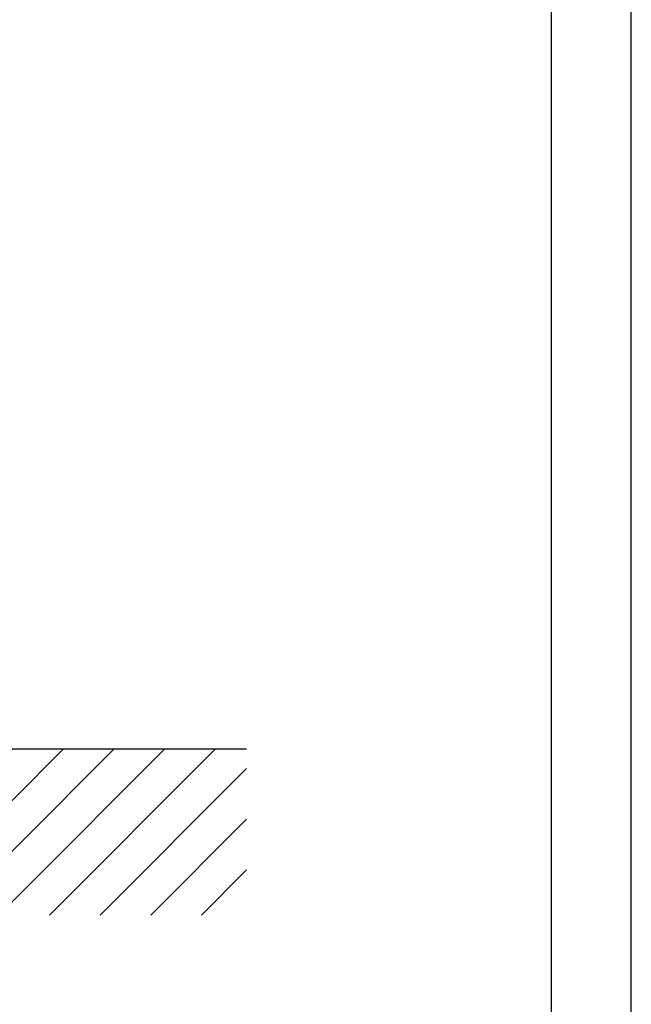
# Model space of a CAD drawing. Extents: x 0 to 9200, y -925 to 5940.
# Drawn here: x 8133 to 9200, y 2507 to 4224 of the extents above; entities that cross this region are included whole.
import ezdxf

# ---------------------------------------------------------------- set-up
doc = ezdxf.new("R2010")
doc.units = 0
doc.header["$LTSCALE"] = 5
doc.header["$MEASUREMENT"] = 0
doc.layers.get('0').update_dxf_attribs({"linetype": 'CONTINUOUS'})
for name, color, linetype in [('4', 3, 'CONTINUOUS'), ('6', 2, 'CONTINUOUS'), ('8', 1, 'CONTINUOUS')]:
    doc.layers.add(name, color=color, linetype=linetype)

# ---------------------------------------------------------------- blocks, each defined once
blk = doc.blocks.new('*X37')
at = {"layer": '8', "linetype": 'Continuous'}
for p, q in [((6698.7, 2944.4), (6706.4, 2952.1)), ((6698.7, 2856), (6794.8, 2952.1)), ((6698.7, 2767.6), (6883.2, 2952.1)), ((6698.7, 2679.2), (6971.6, 2952.1)), ((6770.9, 2663), (7059.9, 2952.1)), ((7018.4, 2733.8), (7236.7, 2952.1)), ((7036.1, 2663), (7325.1, 2952.1)), ((7049, 2852.7), (7148.3, 2952.1)), ((7124.5, 2663), (7413.5, 2952.1)), ((7212.9, 2663), (7501.9, 2952.1)), ((7301.2, 2663), (7590.3, 2952.1)), ((7389.6, 2663), (7678.7, 2952.1)), ((7478, 2663), (7767.1, 2952.1)), ((7566.4, 2663), (7855.4, 2952.1)), ((7654.8, 2663), (7943.8, 2952.1)), ((7743.2, 2663), (8032.2, 2952.1)), ((8110.6, 2942.1), (8120.6, 2952.1)), ((8121, 2864.1), (8209, 2952.1)), ((8131.3, 2786), (8297.4, 2952.1)), ((8141.7, 2708), (8385.8, 2952.1)), ((8185.1, 2663), (8474.2, 2952.1)), ((7831.6, 2663), (8110.6, 2942.1)), ((8273.5, 2663), (8528.9, 2918.5)), ((6859.3, 2663), (7049, 2852.7)), ((7920, 2663), (8121, 2864.1)), ((8361.9, 2663), (8528.9, 2830.1)), ((8008.4, 2663), (8131.3, 2786)), ((6947.7, 2663), (7018.4, 2733.8)), ((8450.3, 2663), (8528.9, 2741.7)), ((8096.7, 2663), (8141.7, 2708))]:
    blk.add_line(p, q, dxfattribs=at)

msp = doc.modelspace()

# ---------------------------------------------------------------- linework, layer by layer
msp.add_line((8528.94, 2952.07), (6698.72, 2952.07))
at = {"layer": '4'}
msp.add_line((9200, 0), (9200, 5940), dxfattribs=at)
at = {"layer": '6', "linetype": 'Continuous'}
msp.add_line((9060, 5266.19), (9060, 680), dxfattribs=at)

# ---------------------------------------------------------------- block references
at = {"layer": '8', "linetype": 'Continuous'}
msp.add_blockref('*X37', (0, 0), dxfattribs=at)

doc.saveas('drawing.dxf')
